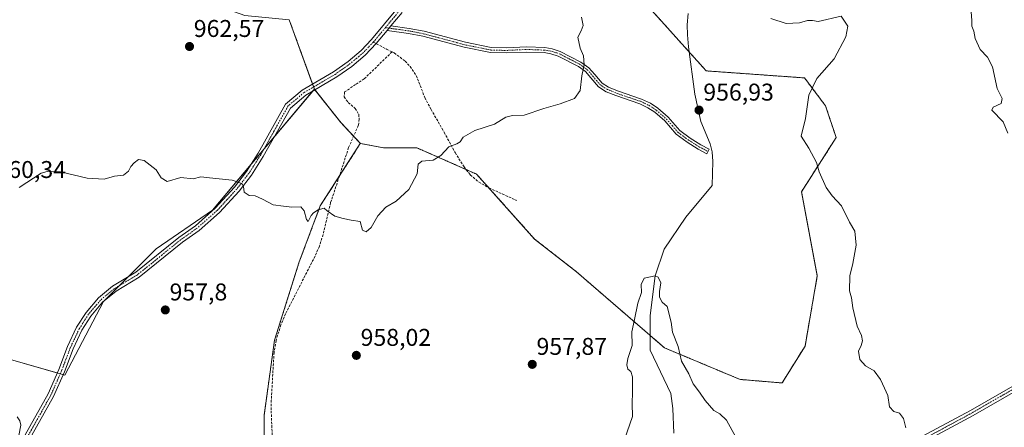
# Model space of a CAD drawing. Units: metres. Extents: x 569916 to 573378, y 4728786 to 4731134.
# Drawn here: x 570209 to 570616, y 4729716 to 4729884 of the extents above; entities that cross this region are included whole.
import ezdxf
from ezdxf.enums import TextEntityAlignment as Align

# ---------------------------------------------------------------- set-up
doc = ezdxf.new("R2010")
doc.units = ezdxf.units.M
doc.header["$MEASUREMENT"] = 0
for name, pattern in [('TRAZO_Y_PUNTO', [1, 0.5, -0.25, 0, -0.25]), ('TRAZOS', [0.75, 0.5, -0.25]), ('TRAZOSX2', [1.5, 1, -0.5])]:
    doc.linetypes.add(name, pattern=pattern)
for name, color, linetype, lineweight in [('Arbolado forestal', 92, 'TRAZOS', 0), ('Arbolado forestal CxS', 92, 'Continuous', 0), ('Camino', 19, 'Continuous', 0), ('Camino Cxs', 19, 'Continuous', 0), ('Camino eje', 39, 'TRAZO_Y_PUNTO', 13), ('Carátula', 7, 'Continuous', 5), ('Corriente natural lineal', 142, 'Continuous', 13), ('Curva de nivel normal', 36, 'Continuous', 0), ('Matorral', 135, 'Continuous', 0), ('Matorral CxS', 135, 'Continuous', 0), ('Pastizal CxS', 92, 'Continuous', 0), ('Pista no pavimentada', 254, 'Continuous', 13), ('Pista no pavimentada Cxs', 254, 'Continuous', 0), ('Pista pavimentada eje', 135, 'TRAZO_Y_PUNTO', 0), ('Punto de cota en terreno', 7, 'Continuous', 0), ('Rótulo de punto de cota en terreno', 19, 'Continuous', 0), ('Senda', 19, 'TRAZOSX2', 0)]:
    doc.layers.add(name, color=color, linetype=linetype, lineweight=lineweight)
doc.styles.add('Arial', font='txt', dxfattribs={"height": 0.2})

# ---------------------------------------------------------------- blocks, each defined once
blk = doc.blocks.new('*U153')
at = {"layer": 'Matorral CxS', "color": 135, "linetype": 'Continuous', "lineweight": 0}
blk.add_polyline3d([(570202.23, 4729744.8, 959.15), (570227.67, 4729737.55, 958.28), (570243.63, 4729768.01, 958.05), (570265.4, 4729789.77, 958.58), (570288.61, 4729805.73, 959.37), (570330.72, 4729855.74, 961.09), (570341.69, 4729841.91, 960.99), (570349.73, 4729833.28, 960.71), (570349.69, 4729833.21, 960.71), (570333.19, 4729807.55, 960.01), (570324.48, 4729784.34, 959.36), (570314.29, 4729752, 957.88), (570309.94, 4729720.81, 956.12), (570310.23, 4729688.65, 954.94)], dxfattribs=at)
blk = doc.blocks.new('*U178')
at = {"layer": 'Curva de nivel normal', "color": 36, "linetype": 'Continuous', "lineweight": 0}
blk.add_polyline3d([(570504.85, 4729711.92, 955), (570500.99, 4729718.93, 955), (570498.26, 4729721.59, 955), (570495.77, 4729722.93, 955), (570492.21, 4729726.98, 955), (570489.86, 4729730.47, 955), (570487.26, 4729733.88, 955), (570485.51, 4729738.01, 955), (570482.36, 4729743.31, 955), (570481.05, 4729749.34, 955), (570478.73, 4729755.35, 955), (570478.14, 4729759.44, 955), (570476.47, 4729765.84, 955), (570474.46, 4729767.74, 955), (570473.4, 4729769.74, 955), (570473.38, 4729772.1, 955), (570473.88, 4729775.72, 955), (570472.74, 4729777.99, 955), (570471.55, 4729778.59, 955), (570467.05, 4729777.61, 955), (570465.76, 4729774.98, 955), (570465.93, 4729771.71, 955), (570464.39, 4729767.33, 955), (570463.04, 4729760.49, 955), (570461.84, 4729755.44, 955), (570461.98, 4729749.77, 955), (570460.31, 4729744.44, 955), (570459.8, 4729741.76, 955), (570460.3, 4729739.99, 955), (570461.48, 4729739.09, 955), (570462.24, 4729736.83, 955), (570462.2, 4729730.48, 955), (570462.03, 4729725.77, 955), (570462.24, 4729720.44, 955), (570458.84, 4729710.91, 955)], dxfattribs=at)
blk = doc.blocks.new('*U205')
at = {"layer": 'Curva de nivel normal', "color": 36, "linetype": 'Continuous', "lineweight": 0}
blk.add_polyline3d([(570617.26, 4729837.52, 965), (570615.27, 4729842.2, 965), (570610.67, 4729847.05, 965), (570611.25, 4729848.27, 965), (570614.52, 4729849.82, 965), (570614.96, 4729851.87, 965), (570612.92, 4729855.98, 965), (570610.96, 4729864.9, 965), (570608.92, 4729868.96, 965), (570605.8, 4729872.16, 965), (570603.76, 4729876.6, 965), (570603.2, 4729879.64, 965), (570602.4, 4729881.77, 965), (570602.41, 4729884.08, 965), (570602.15, 4729887.66, 965)], dxfattribs=at)
blk = doc.blocks.new('*U209')
at = {"layer": 'Curva de nivel normal', "color": 36, "linetype": 'Continuous', "lineweight": 0}
for points in [[(570208.57, 4729712.54, 960), (570209.38, 4729716.84, 960), (570209.06, 4729718.68, 960), (570208, 4729720.28, 960)], [(570208.82, 4729815.11, 960), (570217.91, 4729820.94, 960), (570220.31, 4729821.75, 960), (570225.86, 4729821.59, 960), (570236.91, 4729818.93, 960), (570243.82, 4729818.5, 960), (570248.15, 4729819.74, 960), (570251.82, 4729820.16, 960), (570253.92, 4729821.77, 960), (570254.92, 4729823.7, 960), (570256.26, 4729825.33, 960), (570258.04, 4729826.66, 960), (570260.45, 4729826.26, 960), (570265.43, 4729822.38, 960), (570267.48, 4729819.1, 960), (570269.88, 4729817.61, 960), (570275.53, 4729819.15, 960), (570280.71, 4729818.6, 960), (570283.8, 4729819.49, 960), (570287.39, 4729819.02, 960), (570296.81, 4729818.09, 960), (570300.75, 4729816.8, 960), (570301.44, 4729815.46, 960), (570301.79, 4729813.16, 960), (570303.79, 4729811.75, 960), (570306.26, 4729811.61, 960), (570309.36, 4729810.32, 960), (570313.65, 4729807.87, 960), (570317.92, 4729807.3, 960), (570321.46, 4729807.02, 960), (570325.12, 4729807.07, 960), (570326.55, 4729805.5, 960), (570327.44, 4729801.9, 960), (570328.18, 4729801.06, 960), (570329.41, 4729803.56, 960), (570330.36, 4729804.65, 960), (570332.36, 4729805.89, 960), (570334.82, 4729806.59, 960), (570336.02, 4729805.47, 960), (570339.15, 4729803.22, 960), (570342.65, 4729802.26, 960), (570345.92, 4729801.53, 960), (570349.69, 4729801.09, 960), (570350.57, 4729797.48, 960), (570352.16, 4729796.78, 960), (570354.26, 4729798.58, 960), (570356.91, 4729803.34, 960), (570360.26, 4729806.9, 960), (570364.49, 4729809.49, 960), (570369.78, 4729814.26, 960), (570373.17, 4729820.78, 960), (570373.65, 4729824.67, 960), (570375.09, 4729826.02, 960), (570379.76, 4729826.35, 960), (570382.96, 4729828.29, 960), (570386.26, 4729831.92, 960), (570389.66, 4729833.14, 960), (570391.04, 4729833.99, 960), (570392.22, 4729835.92, 960), (570397.05, 4729838.58, 960), (570405.16, 4729841.32, 960), (570409.83, 4729844.18, 960), (570412.54, 4729844.86, 960), (570417.35, 4729844.93, 960), (570425.54, 4729847.75, 960), (570432.33, 4729849.62, 960), (570438.26, 4729851.8, 960), (570440.5, 4729855.14, 960), (570441.18, 4729861.2, 960), (570442.22, 4729865.77, 960), (570441.94, 4729869.49, 960), (570440.51, 4729872.65, 960), (570439.58, 4729877.16, 960), (570440.97, 4729879.77, 960), (570441.81, 4729882.1, 960), (570441.04, 4729885.44, 960)], [(570519.38, 4729884.9, 960), (570525.72, 4729882.89, 960), (570531.14, 4729883.16, 960), (570534.48, 4729884.08, 960), (570536.59, 4729884.14, 960), (570538.92, 4729883.74, 960), (570548.36, 4729885.96, 960), (570551.2, 4729881.74, 960), (570550.27, 4729877.33, 960), (570545.44, 4729868.24, 960), (570538.4, 4729860.17, 960), (570534.99, 4729853.22, 960), (570533.6, 4729843.58, 960), (570531.86, 4729836.31, 960), (570535.1, 4729831.37, 960), (570538.17, 4729825.36, 960), (570539.25, 4729821.5, 960), (570542.15, 4729815.06, 960), (570544.74, 4729811.59, 960), (570548.56, 4729807.47, 960), (570551.85, 4729800.74, 960), (570554.1, 4729797.07, 960), (570554.62, 4729791.26, 960), (570553.18, 4729783.63, 960), (570551.91, 4729778.51, 960), (570551.9, 4729772.38, 960), (570552.7, 4729769.48, 960), (570553.26, 4729765.41, 960), (570555.04, 4729757.83, 960), (570556.75, 4729753.92, 960), (570557.25, 4729751.77, 960), (570556.68, 4729749.77, 960), (570555.57, 4729747.44, 960), (570556.14, 4729743.99, 960), (570558.49, 4729741.32, 960), (570562.08, 4729739.32, 960), (570564.68, 4729735.77, 960), (570566.26, 4729732.1, 960), (570567.68, 4729729.08, 960), (570568.38, 4729724.45, 960), (570570.22, 4729722.55, 960), (570572.46, 4729721.82, 960), (570574.2, 4729719.55, 960), (570575.07, 4729715.7, 960)]]:
    blk.add_polyline3d(points, dxfattribs=at)
blk = doc.blocks.new('5PATER')
at = {"layer": 'Carátula', "linetype": 'Continuous', "lineweight": 5}
h = blk.add_hatch(color=250, dxfattribs=at)
edge = h.paths.add_edge_path()
edge.add_ellipse((0, 0.01), major_axis=(-1.33, -1.34), ratio=0.999422, start_angle=0, end_angle=360)

msp = doc.modelspace()

# ---------------------------------------------------------------- linework, layer by layer
at = {"layer": 'Arbolado forestal', "color": 92, "linetype": 'TRAZOS', "lineweight": 0}
for points in [[(570466.52, 4729892.3, 959.97), (570485.54, 4729871.17, 957.58), (570492.64, 4729863.28, 957.6), (570533.27, 4729860.38, 959.47), (570541.98, 4729848.77, 960.72), (570546.33, 4729835.71, 960.81), (570532.01, 4729813.35, 958.95), (570538.54, 4729778.54, 958.8), (570533.46, 4729749.53, 958.23), (570524.03, 4729734.3, 957.59), (570506.62, 4729735.75, 956.44), (570475.41, 4729748.8, 954.45), (570469.45, 4729753.95, 954.5), (570438.98, 4729780.29, 956.06), (570421.72, 4729793.77, 956.57), (570402.81, 4729814.95, 958.71), (570397.77, 4729820.6, 959.15), (570393.42, 4729822.52, 959.31), (570373.1, 4729831.48, 960.23), (570359.31, 4729831.48, 960.37), (570349.73, 4729833.28, 960.71)], [(570320.34, 4729884.45, 962.16), (570329.96, 4729857.84, 961.21), (570330.4, 4729856.64, 961.13), (570330.72, 4729855.74, 961.09)], [(570330.72, 4729855.74, 961.09), (570330.92, 4729855.49, 961.07), (570341.69, 4729841.91, 960.99), (570346.93, 4729836.29, 960.76), (570349.73, 4729833.28, 960.71)], [(570349.73, 4729833.28, 960.71), (570349.69, 4729833.21, 960.71), (570341.14, 4729819.92, 960.31), (570333.19, 4729807.55, 960.01), (570324.48, 4729784.34, 959.36), (570314.29, 4729752, 957.88), (570309.94, 4729720.81, 956.11), (570310.23, 4729688.65, 954.94), (570320.39, 4729662.54, 954.31), (570332, 4729639.33, 953.9), (570345.93, 4729617.14, 953.6), (570363.59, 4729598.29, 952.59), (570365.72, 4729597.38, 952.37), (570383.73, 4729589.74, 949.85), (570385.12, 4729589.15, 949.53), (570386.51, 4729588.56, 949.22), (570400.22, 4729582.75, 947.8), (570417.68, 4729566.26, 945.91)]]:
    msp.add_polyline3d(points, dxfattribs=at)
at = {"layer": 'Arbolado forestal CxS', "color": 92, "linetype": 'Continuous', "lineweight": 0}
for points in [[(570310.23, 4729688.65, 954.94), (570309.94, 4729720.81, 956.12), (570314.29, 4729752, 957.88), (570324.48, 4729784.34, 959.36), (570333.19, 4729807.55, 960.01), (570349.69, 4729833.21, 960.71), (570349.73, 4729833.28, 960.71), (570359.31, 4729831.48, 960.37), (570373.1, 4729831.48, 960.23), (570397.77, 4729820.6, 959.15), (570421.72, 4729793.77, 956.57), (570438.98, 4729780.29, 956.06), (570475.41, 4729748.8, 954.45), (570506.62, 4729735.75, 956.44), (570524.03, 4729734.3, 957.59), (570533.46, 4729749.53, 958.23), (570538.54, 4729778.53, 958.8), (570532.01, 4729813.35, 958.95), (570546.33, 4729835.71, 960.81), (570541.98, 4729848.77, 960.72), (570533.27, 4729860.38, 959.47), (570492.64, 4729863.28, 957.6), (570466.52, 4729892.3, 959.97)], [(570466.52, 4729892.3, 959.97), (570492.64, 4729863.28, 957.6), (570533.27, 4729860.38, 959.47), (570541.98, 4729848.77, 960.72), (570546.33, 4729835.71, 960.81), (570532.01, 4729813.35, 958.95), (570538.54, 4729778.53, 958.8), (570533.46, 4729749.53, 958.23), (570524.03, 4729734.3, 957.59), (570506.62, 4729735.75, 956.44), (570475.41, 4729748.8, 954.45), (570438.98, 4729780.29, 956.06), (570421.72, 4729793.77, 956.57), (570397.77, 4729820.6, 959.15), (570373.1, 4729831.48, 960.23), (570359.31, 4729831.48, 960.37), (570349.73, 4729833.28, 960.71), (570341.69, 4729841.91, 960.99), (570330.72, 4729855.74, 961.09), (570320.34, 4729884.45, 962.16)]]:
    msp.add_polyline3d(points, dxfattribs=at)
at = {"layer": 'Camino', "color": 19, "linetype": 'Continuous', "lineweight": 0}
for points in [[(570360.75, 4729879.99, 961.33), (570362.33, 4729881.89, 961.33)], [(570362.33, 4729881.89, 961.33), (570369.95, 4729880.84, 961.3), (570376.08, 4729879.65, 961.24), (570393.15, 4729875.09, 960.95), (570403.77, 4729872.92, 960.88), (570410.21, 4729872.79, 960.83), (570418.32, 4729873.17, 960.69), (570425.9, 4729872.91, 960.55), (570428.98, 4729872.41, 960.45), (570432.32, 4729871.32, 960.31), (570440.9, 4729866.93, 960.01), (570444.2, 4729864.54, 959.82), (570446.56, 4729861.83, 959.61), (570449.58, 4729858.25, 959.42), (570452.31, 4729856.54, 959.33), (570455.98, 4729855.01, 959.11), (570465.94, 4729851.64, 958.21), (570469.59, 4729849.9, 957.78), (570472.68, 4729847.85, 957.43), (570476.97, 4729844.12, 956.65), (570481.72, 4729838.64, 956.28), (570485.97, 4729835.49, 956.36), (570490.39, 4729832.71, 956.6), (570493.9, 4729830.88, 956.76), (570492.92, 4729829.02, 956.58), (570489.35, 4729830.9, 956.45), (570484.79, 4729833.76, 956.23), (570480.29, 4729837.09, 956.25), (570475.48, 4729842.63, 956.7), (570471.4, 4729846.18, 957.44), (570468.56, 4729848.07, 957.9), (570465.15, 4729849.7, 958.29), (570455.24, 4729853.05, 959.11), (570451.35, 4729854.67, 959.33), (570448.19, 4729856.64, 959.41), (570444.97, 4729860.47, 959.66), (570442.78, 4729862.99, 959.88), (570439.8, 4729865.13, 960.03), (570431.52, 4729869.38, 960.3), (570428.49, 4729870.37, 960.43), (570425.7, 4729870.82, 960.53), (570418.33, 4729871.08, 960.66), (570410.23, 4729870.69, 960.81), (570403.54, 4729870.83, 960.84), (570392.67, 4729873.05, 960.89), (570375.61, 4729877.61, 961.16), (570369.61, 4729878.78, 961.22), (570360.75, 4729879.99, 961.33)], [(570580, 4729711.17, 960.33), (570601.79, 4729722.89, 961.42), (570627.68, 4729737.86, 964.19)], [(570628.82, 4729735.77, 964.16), (570602.94, 4729720.82, 961.41), (570581.15, 4729709.09, 960.38)]]:
    msp.add_polyline3d(points, dxfattribs=at)
at = {"layer": 'Camino Cxs', "color": 19, "linetype": 'Continuous', "lineweight": 0}
msp.add_polyline3d([(570360.75, 4729879.99, 961.33), (570362.33, 4729881.89, 961.33), (570369.95, 4729880.84, 961.3), (570376.08, 4729879.65, 961.24), (570393.15, 4729875.09, 960.95), (570403.77, 4729872.92, 960.88), (570410.21, 4729872.79, 960.83), (570418.32, 4729873.17, 960.69), (570425.9, 4729872.91, 960.55), (570428.98, 4729872.41, 960.45), (570432.32, 4729871.32, 960.31), (570440.9, 4729866.93, 960.01), (570444.2, 4729864.54, 959.82), (570446.56, 4729861.83, 959.61), (570449.58, 4729858.25, 959.42), (570452.31, 4729856.54, 959.33), (570455.98, 4729855.01, 959.11), (570465.94, 4729851.64, 958.21), (570469.59, 4729849.9, 957.78), (570472.68, 4729847.85, 957.43), (570476.97, 4729844.12, 956.65), (570481.72, 4729838.64, 956.28), (570485.97, 4729835.49, 956.36), (570490.39, 4729832.71, 956.6), (570493.9, 4729830.88, 956.76), (570492.92, 4729829.02, 956.58), (570489.35, 4729830.9, 956.45), (570484.79, 4729833.76, 956.23), (570480.29, 4729837.09, 956.25), (570475.48, 4729842.63, 956.7), (570471.4, 4729846.18, 957.44), (570468.56, 4729848.07, 957.9), (570465.15, 4729849.7, 958.29), (570455.24, 4729853.05, 959.11), (570451.35, 4729854.67, 959.33), (570448.19, 4729856.64, 959.41), (570444.97, 4729860.47, 959.66), (570442.78, 4729862.99, 959.88), (570439.8, 4729865.13, 960.03), (570431.52, 4729869.38, 960.3), (570428.49, 4729870.37, 960.43), (570425.7, 4729870.82, 960.53), (570418.33, 4729871.08, 960.66), (570410.23, 4729870.69, 960.81), (570403.54, 4729870.83, 960.84), (570392.67, 4729873.05, 960.89), (570375.61, 4729877.61, 961.16), (570369.61, 4729878.78, 961.22), (570360.75, 4729879.99, 961.33)], close=True, dxfattribs=at)
for points in [[(570580, 4729711.17, 960.33), (570601.79, 4729722.89, 961.42), (570627.68, 4729737.86, 964.19)], [(570628.82, 4729735.77, 964.16), (570602.94, 4729720.82, 961.41), (570581.15, 4729709.09, 960.38)]]:
    msp.add_polyline3d(points, dxfattribs=at)
at = {"layer": 'Camino eje', "color": 39, "linetype": 'TRAZO_Y_PUNTO', "lineweight": 13}
for points in [[(570360.08, 4729881.14, 961.36), (570365.97, 4729880.34, 961.28), (570369.78, 4729879.81, 961.26), (570372.78, 4729879.23, 961.22), (570375.85, 4729878.63, 961.16), (570392.91, 4729874.07, 960.91), (570403.66, 4729871.88, 960.86), (570407, 4729871.81, 960.86), (570410.22, 4729871.74, 960.82), (570414.27, 4729871.94, 960.76), (570418.33, 4729872.13, 960.67), (570422.01, 4729872, 960.58), (570425.8, 4729871.87, 960.54), (570428.74, 4729871.39, 960.44), (570431.92, 4729870.35, 960.3), (570436.21, 4729868.16, 960.13), (570440.35, 4729866.03, 960.02), (570441.84, 4729864.96, 959.95), (570443.49, 4729863.77, 959.85), (570445.77, 4729861.15, 959.63), (570447.28, 4729859.36, 959.47), (570448.89, 4729857.45, 959.42), (570450.47, 4729856.46, 959.38), (570451.83, 4729855.61, 959.33), (570455.61, 4729854.03, 959.12), (570465.55, 4729850.67, 958.25), (570467.25, 4729849.86, 958.06), (570469.08, 4729848.99, 957.85), (570470.62, 4729847.96, 957.63), (570472.04, 4729847.02, 957.42), (570476.23, 4729843.38, 956.62), (570478.6, 4729840.64, 956.42), (570481.01, 4729837.87, 956.25), (570483.26, 4729836.2, 956.27), (570485.38, 4729834.63, 956.29), (570487.59, 4729833.24, 956.37), (570489.87, 4729831.81, 956.52), (570491.66, 4729830.87, 956.61), (570493.41, 4729829.95, 956.67)], [(570628.25, 4729736.82, 964.16), (570615.31, 4729729.33, 962.68), (570602.37, 4729721.86, 961.41), (570591.47, 4729715.99, 960.76), (570580.58, 4729710.13, 960.35)]]:
    msp.add_polyline3d(points, dxfattribs=at)
at = {"layer": 'Corriente natural lineal', "color": 142, "linetype": 'Continuous', "lineweight": 13}
msp.add_polyline3d([(570485.24, 4729886.94, 958.06), (570484.76, 4729882.35, 957.85), (570484.86, 4729878.19, 957.67), (570485.26, 4729873.21, 957.57), (570487.98, 4729853.6, 957.17), (570490.45, 4729842.33, 956.9), (570494.21, 4729833.11, 956.92), (570495.13, 4729829.79, 956.76), (570495.33, 4729825.87, 956.65), (570495.04, 4729815.88, 956.66), (570484.27, 4729802.86, 955.82), (570475.27, 4729789.63, 955.35), (570471.55, 4729778.59, 954.95), (570469.45, 4729762.12, 954.69), (570469.45, 4729747.83, 954.43), (570477.96, 4729730, 953.79), (570478.81, 4729723.71, 953.55), (570479.32, 4729713.59, 953.16)], dxfattribs=at)
at = {"layer": 'Matorral', "color": 135, "linetype": 'Continuous', "lineweight": 0}
for points in [[(570202.22, 4729744.8, 959.15), (570224.51, 4729738.45, 958.35), (570225.73, 4729738.1, 958.32), (570226.95, 4729737.76, 958.29), (570227.67, 4729737.55, 958.28), (570243.59, 4729767.94, 958.05), (570243.63, 4729768.01, 958.05), (570250.06, 4729774.43, 958.15), (570253.75, 4729778.13, 958.18), (570265.4, 4729789.77, 958.58), (570288.61, 4729805.73, 959.37), (570304.62, 4729824.74, 960.27), (570309.94, 4729831.07, 960.53), (570314.24, 4729836.16, 960.73), (570330.12, 4729855.03, 961.08), (570330.72, 4729855.74, 961.09)], [(570330.72, 4729855.74, 961.09), (570330.92, 4729855.49, 961.07), (570341.69, 4729841.91, 960.99), (570346.93, 4729836.29, 960.76), (570349.73, 4729833.28, 960.71)], [(570349.73, 4729833.28, 960.71), (570349.69, 4729833.21, 960.71), (570341.14, 4729819.92, 960.31), (570333.19, 4729807.55, 960.01), (570324.48, 4729784.34, 959.36), (570314.29, 4729752, 957.88), (570309.94, 4729720.81, 956.11), (570310.23, 4729688.65, 954.94), (570320.39, 4729662.54, 954.31), (570332, 4729639.33, 953.9), (570345.93, 4729617.14, 953.6), (570363.59, 4729598.29, 952.59), (570365.72, 4729597.38, 952.37), (570383.73, 4729589.74, 949.85), (570385.12, 4729589.15, 949.53), (570386.51, 4729588.56, 949.22), (570400.22, 4729582.75, 947.8), (570417.68, 4729566.26, 945.91)]]:
    msp.add_polyline3d(points, dxfattribs=at)
at = {"layer": 'Pastizal CxS', "color": 92, "linetype": 'Continuous', "lineweight": 0}
for points in [[(570191.83, 4729952.92, 966.03), (570221.58, 4729952.12, 966.48), (570214.85, 4729930.46, 965.53), (570250.24, 4729919.96, 964.59), (570263.49, 4729899.96, 963.86), (570301.98, 4729886.12, 962.84), (570320.34, 4729884.45, 962.16), (570320.34, 4729884.45, 962.16), (570330.72, 4729855.74, 961.09), (570288.61, 4729805.73, 959.37), (570265.4, 4729789.77, 958.58), (570243.63, 4729768.01, 958.05), (570227.67, 4729737.55, 958.28), (570202.23, 4729744.8, 959.15)], [(570320.34, 4729884.45, 962.16), (570329.96, 4729857.84, 961.21), (570330.4, 4729856.64, 961.13), (570330.72, 4729855.74, 961.09)], [(570202.22, 4729744.8, 959.15), (570224.51, 4729738.45, 958.35), (570225.73, 4729738.1, 958.32), (570226.95, 4729737.76, 958.29), (570227.67, 4729737.55, 958.28), (570243.59, 4729767.94, 958.05), (570243.63, 4729768.01, 958.05), (570250.06, 4729774.43, 958.15), (570253.75, 4729778.13, 958.18), (570265.4, 4729789.77, 958.58), (570288.61, 4729805.73, 959.37), (570304.62, 4729824.74, 960.27), (570309.94, 4729831.07, 960.53), (570314.24, 4729836.16, 960.73), (570330.12, 4729855.03, 961.08), (570330.72, 4729855.74, 961.09)]]:
    msp.add_polyline3d(points, dxfattribs=at)
at = {"layer": 'Pista no pavimentada', "color": 254, "linetype": 'Continuous', "lineweight": 13}
for points in [[(570210.01, 4729710.7, 959.8), (570220.71, 4729729.75, 958.69), (570225.14, 4729739.88, 958.3), (570228.74, 4729749.35, 958.13), (570232.51, 4729757.31, 958.05), (570236.39, 4729763.44, 958.1), (570241.5, 4729769.46, 958.18), (570247.33, 4729774.25, 958.15), (570256.95, 4729780.06, 958.26), (570274.72, 4729794.45, 958.75), (570281.56, 4729799.3, 959), (570289.72, 4729806.49, 959.41), (570297.72, 4729815.24, 959.85), (570302.65, 4729821.65, 960.17), (570307.48, 4729829.23, 960.46), (570318.85, 4729849.5, 961.13), (570325.73, 4729855.36, 961.24), (570338.63, 4729862.9, 961.15), (570344.63, 4729867.14, 961.25), (570350.02, 4729871.65, 961.3), (570354.35, 4729876.22, 961.35), (570365.11, 4729889.15, 961.47)], [(570366.95, 4729887.44, 961.39), (570362.33, 4729881.89, 961.33)], [(570360.75, 4729879.99, 961.33), (570356.22, 4729874.56, 961.31), (570351.73, 4729869.83, 961.24), (570346.16, 4729865.15, 961.21), (570339.98, 4729860.79, 961.11), (570327.19, 4729853.31, 961.06), (570320.81, 4729847.89, 961.03), (570309.63, 4729827.94, 960.46), (570304.71, 4729820.21, 960.17), (570299.63, 4729813.63, 959.84), (570291.48, 4729804.7, 959.35), (570283.11, 4729797.33, 958.99), (570276.24, 4729792.45, 958.71), (570258.39, 4729778, 958.21), (570248.78, 4729772.2, 958.08), (570243.26, 4729767.66, 958.06), (570238.41, 4729761.95, 958.01), (570234.71, 4729756.1, 957.99), (570231.05, 4729748.36, 958.18), (570227.46, 4729738.93, 958.24), (570222.96, 4729728.63, 958.66), (570212.1, 4729709.31, 959.65)], [(570360.75, 4729879.99, 961.33), (570362.33, 4729881.89, 961.33)]]:
    msp.add_polyline3d(points, dxfattribs=at)
at = {"layer": 'Pista no pavimentada Cxs', "color": 254, "linetype": 'Continuous', "lineweight": 0}
for points in [[(570210.01, 4729710.7, 959.8), (570220.71, 4729729.75, 958.69), (570225.14, 4729739.88, 958.3), (570228.74, 4729749.35, 958.13), (570232.51, 4729757.31, 958.05), (570236.39, 4729763.44, 958.1), (570241.5, 4729769.46, 958.18), (570247.33, 4729774.25, 958.15), (570256.95, 4729780.06, 958.26), (570274.72, 4729794.45, 958.75), (570281.56, 4729799.3, 959), (570289.72, 4729806.49, 959.41), (570297.72, 4729815.24, 959.85), (570302.65, 4729821.65, 960.17), (570307.48, 4729829.23, 960.46), (570318.85, 4729849.5, 961.13), (570325.73, 4729855.36, 961.24), (570338.63, 4729862.9, 961.15), (570344.63, 4729867.14, 961.25), (570350.02, 4729871.65, 961.3), (570354.35, 4729876.22, 961.35), (570365.11, 4729889.15, 961.47)], [(570366.95, 4729887.44, 961.39), (570362.33, 4729881.89, 961.33), (570360.75, 4729879.99, 961.33), (570356.22, 4729874.56, 961.31), (570351.73, 4729869.83, 961.24), (570346.16, 4729865.15, 961.21), (570339.98, 4729860.79, 961.11), (570327.19, 4729853.31, 961.06), (570320.81, 4729847.89, 961.03), (570309.63, 4729827.94, 960.46), (570304.71, 4729820.21, 960.17), (570299.63, 4729813.63, 959.84), (570291.48, 4729804.7, 959.35), (570283.11, 4729797.33, 958.99), (570276.24, 4729792.45, 958.71), (570258.39, 4729778, 958.21), (570248.78, 4729772.2, 958.08), (570243.26, 4729767.66, 958.06), (570238.41, 4729761.95, 958.01), (570234.71, 4729756.1, 957.99), (570231.05, 4729748.36, 958.18), (570227.46, 4729738.93, 958.24), (570222.96, 4729728.63, 958.66), (570212.1, 4729709.31, 959.65)]]:
    msp.add_polyline3d(points, dxfattribs=at)
at = {"layer": 'Pista pavimentada eje', "color": 135, "linetype": 'TRAZO_Y_PUNTO', "lineweight": 0}
for points in [[(570434.42, 4730007.62, 963.7), (570434.37, 4730006.11, 963.71), (570434.35, 4730005.5, 963.71), (570432.83, 4729996.47, 963.92), (570431.05, 4729991.09, 964.05), (570429.31, 4729985.83, 964.13), (570426.98, 4729979.93, 964.11), (570424.62, 4729973.93, 964.12), (570415.86, 4729957.04, 963.89), (570406.28, 4729933.94, 963.19), (570397.25, 4729916.52, 962.42), (570395.2, 4729913.32, 962.27), (570393.05, 4729909.96, 962.09), (570390.88, 4729907.73, 961.97), (570388.88, 4729905.66, 961.89), (570383.2, 4729901.55, 961.69), (570376.78, 4729897.66, 961.47), (570370.89, 4729892.95, 961.44), (570368.51, 4729890.67, 961.44), (570366.03, 4729888.3, 961.41), (570360.08, 4729881.14, 961.36)], [(570360.08, 4729881.14, 961.36), (570357.55, 4729878.11, 961.33), (570355.29, 4729875.39, 961.33), (570355.07, 4729875.17, 961.32)], [(570355.07, 4729875.17, 961.32), (570353.12, 4729873.11, 961.3), (570350.88, 4729870.74, 961.26), (570348.09, 4729868.4, 961.19), (570345.4, 4729866.15, 961.21), (570342.4, 4729864.03, 961.15), (570339.31, 4729861.85, 961.12), (570326.46, 4729854.34, 961.15), (570323.27, 4729851.63, 961.12), (570319.83, 4729848.7, 961.08), (570314.15, 4729838.56, 960.76), (570308.56, 4729828.59, 960.45), (570306.14, 4729824.8, 960.27), (570303.68, 4729820.93, 960.17), (570301.14, 4729817.64, 960.01), (570298.68, 4729814.44, 959.84), (570294.68, 4729810.06, 959.61), (570290.6, 4729805.6, 959.37), (570282.34, 4729798.32, 958.97), (570278.9, 4729795.88, 958.87), (570275.48, 4729793.45, 958.71), (570257.67, 4729779.03, 958.23), (570248.06, 4729773.23, 958.12), (570242.38, 4729768.56, 958.12), (570237.4, 4729762.7, 958.06), (570233.61, 4729756.71, 958.03), (570231.73, 4729752.73, 958.14), (570229.9, 4729748.86, 958.16), (570228.1, 4729744.12, 958.15), (570226.3, 4729739.41, 958.27), (570221.84, 4729729.19, 958.64), (570216.49, 4729719.67, 959.18), (570211.06, 4729710.01, 959.69)]]:
    msp.add_polyline3d(points, dxfattribs=at)
at = {"layer": 'Senda', "color": 19, "linetype": 'TRAZOSX2', "lineweight": 0}
for points in [[(570355.07, 4729875.17, 961.32), (570360.51, 4729872.29, 961.26), (570362.83, 4729871.15, 961.25)], [(570362.83, 4729871.15, 961.25), (570351.37, 4729860, 961.19), (570347.76, 4729857.61, 961.13), (570343.25, 4729854.56, 961.05), (570343.03, 4729852.49, 961.02), (570344.73, 4729850.15, 960.97), (570347.62, 4729847.78, 960.86), (570349.06, 4729845.34, 960.79), (570349.27, 4729843.3, 960.76), (570348.89, 4729840.75, 960.78), (570344.87, 4729831.58, 960.67), (570341.09, 4729819.75, 960.31), (570337.43, 4729808.82, 960.08), (570334.34, 4729795.6, 959.62), (570332.79, 4729790.83, 959.47), (570331, 4729786.69, 959.37), (570318.81, 4729762.88, 958.41), (570316.86, 4729758.29, 958.27), (570314.91, 4729751.82, 957.85), (570314.07, 4729746.89, 957.71), (570312.94, 4729727.22, 956.53), (570312.91, 4729722.79, 956.28), (570313.62, 4729703.85, 955.57)], [(570362.83, 4729871.15, 961.25), (570363.74, 4729870.71, 961.25), (570368.23, 4729867.34, 961.23), (570370.29, 4729865.03, 961.14), (570372.8, 4729861.37, 960.95), (570376.37, 4729852.22, 960.67), (570378.94, 4729847.36, 960.52), (570384.37, 4729837.9, 960.16), (570388.9, 4729829.48, 959.76), (570392.58, 4729823.58, 959.37), (570395.16, 4729820.32, 959.18), (570398.59, 4729817.38, 958.94), (570402.92, 4729814.89, 958.71), (570414.27, 4729809.75, 958.27)]]:
    msp.add_polyline3d(points, dxfattribs=at)

# ---------------------------------------------------------------- block references
at = {"layer": 'Curva de nivel normal', "color": 36, "linetype": 'Continuous', "lineweight": 0}
for name in ['*U178', '*U209', '*U205']:
    msp.add_blockref(name, (0, 0), dxfattribs=at)
at = {"layer": 'Matorral CxS', "color": 135, "linetype": 'Continuous', "lineweight": 0}
msp.add_blockref('*U153', (0, 0), dxfattribs=at)
at = {"layer": 'Punto de cota en terreno', "linetype": 'Continuous', "lineweight": 0}
for p in [(570279.15, 4729873.36, 962.57), (570489.68, 4729847.06, 956.93), (570269.14, 4729764.46, 957.8), (570348.08, 4729745.69, 958.02), (570420.76, 4729741.97, 957.87)]:
    msp.add_blockref('5PATER', p, dxfattribs=at)

# ---------------------------------------------------------------- texts
at = {"layer": 'Rótulo de punto de cota en terreno', "color": 19, "linetype": 'Continuous', "lineweight": 0, "style": 'Arial'}
for s, p in [('962,57', (570280.91, 4729875.12)), ('956,93', (570491.44, 4729848.82)), ('960,34', (570198.98, 4729816.83)), ('957,8', (570270.9, 4729766.22)), ('958,02', (570349.84, 4729747.45)), ('957,87', (570422.52, 4729743.73))]:
    msp.add_text(s, height=7, dxfattribs=at).set_placement(p, align=Align.BOTTOM_LEFT)

doc.saveas('drawing.dxf')
